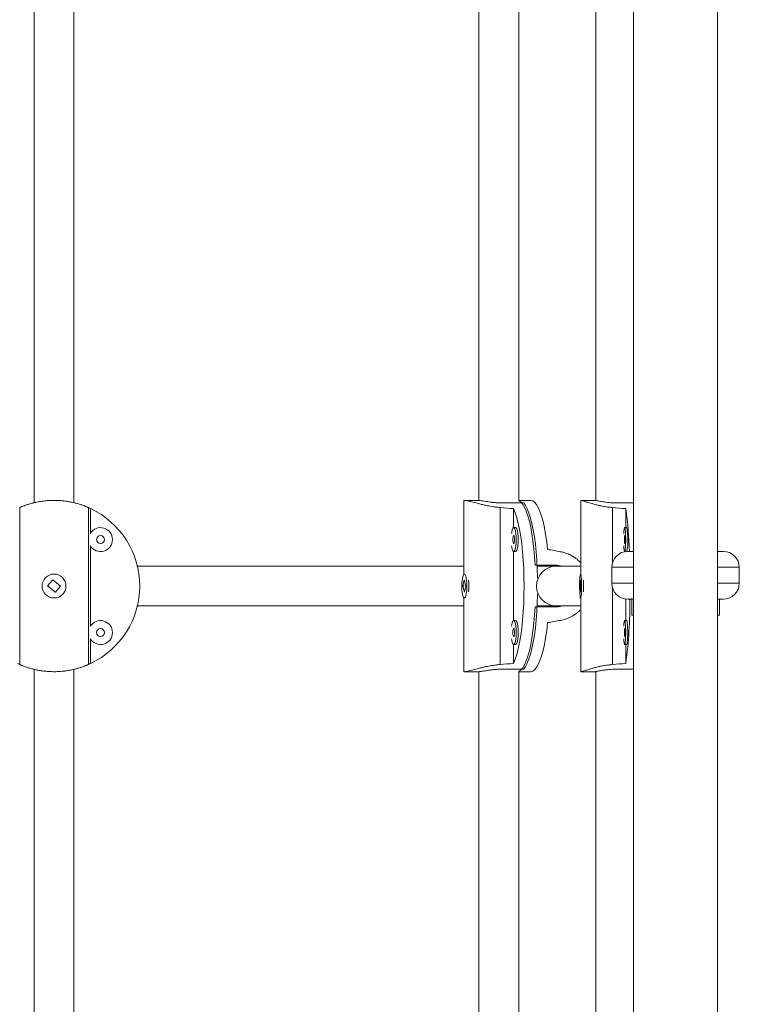
# Model space of a CAD drawing. Units: millimetres. Extents: x -16 to 555, y 0 to 606.
# Drawn here: x 268 to 279, y 222 to 238 of the extents above; entities that cross this region are included whole.
import ezdxf

# ---------------------------------------------------------------- set-up
doc = ezdxf.new("R2010")
doc.units = ezdxf.units.MM
doc.header["$LTSCALE"] = 20
doc.layers.add('CONTOUR', color=7, linetype='Continuous')

msp = doc.modelspace()

# ---------------------------------------------------------------- linework, layer by layer
at = {"layer": 'CONTOUR', "linetype": 'Continuous', "lineweight": 15}
for p, q in [((277.18773, 251.80233), (277.18773, 156.83884)), ((278.50291, 156.83884), (278.50291, 251.80233)), ((267.78139, 239.35009), (267.78139, 229.9622)), ((268.40648, 229.96228), (268.40648, 239.35)), ((274.75935, 239.31345), (274.75935, 229.99883)), ((275.38444, 229.99754), (275.38444, 239.31475)), ((276.59395, 239.31505), (276.59395, 229.99724)), ((267.55529, 229.88657), (267.55529, 227.42401)), ((268.63258, 229.88657), (268.63258, 227.42401)), ((274.52494, 229.99923), (274.52494, 228.84017)), ((274.75256, 229.99923), (274.53781, 229.99923)), ((275.09532, 227.42401), (275.09532, 229.88657)), ((275.14267, 229.95855), (275.46312, 229.95855)), ((275.57546, 229.99923), (275.38444, 229.99923)), ((276.35955, 229.99923), (276.35955, 228.84282)), ((276.58068, 229.99923), (276.36157, 229.99923)), ((276.85823, 229.88657), (276.85823, 229.0288)), ((277.18773, 229.95855), (276.93474, 229.95855)), ((268.66861, 229.49069), (268.66861, 229.87017)), ((275.30265, 229.57167), (275.30265, 229.87017)), ((277.06494, 229.57212), (277.06494, 229.87017)), ((275.33599, 229.57212), (275.30547, 229.57212)), ((277.07824, 229.57212), (277.04711, 229.57212)), ((268.66861, 228.03208), (268.66861, 229.2785)), ((275.30265, 228.11305), (275.30265, 229.19753)), ((275.30547, 229.19707), (275.33599, 229.19707)), ((277.04711, 229.19707), (277.06329, 229.19707)), ((277.09521, 229.19912), (277.18898, 229.19912)), ((278.50166, 229.19912), (278.59543, 229.19912)), ((275.64288, 228.98346), (275.96333, 228.98346)), ((275.97079, 228.96783), (275.6728, 228.96783)), ((275.97079, 228.96783), (275.6728, 228.96783)), ((274.53781, 228.84282), (274.53171, 228.84282)), ((276.36157, 228.84282), (276.35535, 228.84282)), ((276.84518, 228.94908), (276.84518, 228.69905)), ((277.18773, 228.94908), (276.84518, 228.94908)), ((278.84546, 228.94908), (278.50291, 228.94908)), ((278.84546, 228.69905), (278.84546, 228.94908)), ((268.07277, 228.75309), (267.99388, 228.65611)), ((267.99388, 228.65611), (268.1151, 228.55749)), ((268.19399, 228.65447), (268.07277, 228.75309)), ((268.1151, 228.55749), (268.19399, 228.65447)), ((274.52714, 228.75309), (274.51013, 228.65611)), ((274.51013, 228.65611), (274.53627, 228.55749)), ((274.52525, 228.65611), (274.51013, 228.65611)), ((274.55329, 228.65447), (274.52714, 228.75309)), ((274.53627, 228.55749), (274.55329, 228.65447)), ((276.35352, 228.75309), (276.34674, 228.65611)), ((276.34674, 228.65611), (276.35717, 228.55749)), ((276.36378, 228.65611), (276.34674, 228.65611)), ((276.36396, 228.65447), (276.35352, 228.75309)), ((276.35717, 228.55749), (276.36396, 228.65447)), ((276.84518, 228.69905), (277.18773, 228.69905)), ((278.50291, 228.69905), (278.84546, 228.69905)), ((276.85823, 228.61933), (276.85823, 227.42401)), ((274.52494, 228.47041), (274.52494, 227.31135)), ((274.53171, 228.46776), (274.53781, 228.46776)), ((275.67294, 228.34275), (275.97079, 228.34275)), ((275.67294, 228.34275), (275.97079, 228.34275)), ((276.35535, 228.46776), (276.36157, 228.46776)), ((276.35955, 228.46776), (276.35955, 227.31135)), ((277.06494, 228.11351), (277.06494, 228.45085)), ((277.15772, 228.44901), (277.09521, 228.44901)), ((277.15772, 228.19898), (277.15772, 228.44901)), ((277.15772, 228.44901), (277.18773, 228.44901)), ((278.50291, 228.44901), (278.53292, 228.44901)), ((278.53292, 228.19898), (278.53292, 228.44901)), ((278.59541, 228.44901), (278.53292, 228.44901)), ((275.96333, 228.32712), (275.64288, 228.32712)), ((277.15772, 228.19898), (277.18773, 228.19898)), ((278.50291, 228.19898), (278.53292, 228.19898)), ((275.33599, 228.11351), (275.30547, 228.11351)), ((277.07824, 228.11351), (277.04711, 228.11351)), ((268.66861, 227.44042), (268.66861, 227.81989)), ((275.30265, 227.44042), (275.30265, 227.73892)), ((275.30547, 227.73846), (275.33599, 227.73846)), ((277.04711, 227.73846), (277.07824, 227.73846)), ((277.06494, 227.44042), (277.06494, 227.73846)), ((267.78139, 227.34838), (267.78139, 217.96049)), ((268.40648, 217.96058), (268.40648, 227.3483)), ((274.53781, 227.31135), (274.75256, 227.31135)), ((274.75935, 227.31175), (274.75935, 217.99713)), ((275.14267, 227.35203), (275.46312, 227.35203)), ((275.38444, 217.99583), (275.38444, 227.31304)), ((275.38444, 227.31135), (275.57546, 227.31135)), ((276.36068, 227.3114), (276.36016, 227.31242)), ((276.36157, 227.31135), (276.58068, 227.31135)), ((276.59395, 227.31334), (276.59395, 217.99553)), ((277.18773, 227.35203), (276.93474, 227.35203))]:
    msp.add_line(p, q, dxfattribs=at)
at = {"layer": 'CONTOUR', "linetype": 'Continuous', "lineweight": 15, "flags": 128}
for points in [[(275.64288, 228.98346), (275.63423, 229.11428), (275.62275, 229.24033), (275.60857, 229.36032), (275.59183, 229.47301), (275.57271, 229.57721), (275.5514, 229.67186), (275.52813, 229.75598), (275.50313, 229.82868), (275.47667, 229.88922), (275.44902, 229.93698), (275.42046, 229.97144), (275.39129, 229.99227), (275.38287, 229.99568)], [(275.46312, 229.95855), (275.49133, 229.91843), (275.51851, 229.86521), (275.54439, 229.79945), (275.56869, 229.72184), (275.59116, 229.63316), (275.61158, 229.53436), (275.62972, 229.42644), (275.6454, 229.31052), (275.65845, 229.18782), (275.66875, 229.05959), (275.67618, 228.92718), (275.68067, 228.79194), (275.68091, 228.78056)], [(275.83746, 229.22997), (275.82338, 229.35141), (275.8067, 229.46553), (275.78758, 229.57112), (275.76623, 229.66707), (275.74287, 229.75237), (275.71775, 229.82613), (275.69113, 229.88756), (275.66329, 229.93603), (275.63453, 229.97102), (275.60515, 229.99216), (275.57546, 229.99923)], [(275.30265, 229.87017), (275.32884, 229.8049), (275.35345, 229.72753), (275.37622, 229.63887), (275.39691, 229.53987), (275.41531, 229.43156), (275.43121, 229.31507), (275.44446, 229.19165), (275.45491, 229.06258), (275.46246, 228.92922), (275.46702, 228.79298), (275.46854, 228.65529), (275.46702, 228.5176), (275.46246, 228.38136), (275.45491, 228.248), (275.44446, 228.11893), (275.43121, 227.99551), (275.41531, 227.87902), (275.39691, 227.77071), (275.37622, 227.67171), (275.35345, 227.58305), (275.32884, 227.50568), (275.30265, 227.44042)], [(275.34592, 229.3846), (275.34442, 229.43519), (275.34003, 229.48203), (275.33308, 229.52165), (275.32408, 229.5511), (275.3137, 229.5682), (275.30271, 229.57169), (275.29193, 229.5613), (275.28215, 229.5378), (275.2741, 229.50294), (275.27094, 229.48218)], [(275.37643, 229.3846), (275.37493, 229.43519), (275.37055, 229.48203), (275.3636, 229.52165), (275.3546, 229.5511), (275.34422, 229.5682), (275.33599, 229.57212)], [(277.03332, 229.28702), (277.03609, 229.24755), (277.03968, 229.2181), (277.04382, 229.20099), (277.04821, 229.19751), (277.05251, 229.2079), (277.05641, 229.23139), (277.05962, 229.26625), (277.06191, 229.30989), (277.06309, 229.35906), (277.06309, 229.41013), (277.06191, 229.45931), (277.05962, 229.50294), (277.05641, 229.5378), (277.05251, 229.5613), (277.04821, 229.57169), (277.04382, 229.5682), (277.03968, 229.5511), (277.03609, 229.52165), (277.03332, 229.48218)], [(275.31895, 229.3846), (275.31793, 229.40852), (275.31501, 229.4288), (275.31063, 229.44235), (275.30547, 229.44711), (275.30031, 229.44235), (275.29594, 229.4288), (275.29302, 229.40852), (275.29199, 229.3846), (275.29302, 229.36068), (275.29594, 229.3404), (275.30031, 229.32685), (275.30547, 229.32209), (275.31063, 229.32685), (275.31501, 229.3404), (275.31793, 229.36068), (275.31895, 229.3846)], [(277.04173, 229.3846), (277.04214, 229.36068), (277.0433, 229.3404), (277.04505, 229.32685), (277.04711, 229.32209), (277.04916, 229.32685), (277.05091, 229.3404), (277.05207, 229.36068), (277.05248, 229.3846), (277.05207, 229.40852), (277.05091, 229.4288), (277.04916, 229.44235), (277.04711, 229.44711), (277.04505, 229.44235), (277.0433, 229.4288), (277.04214, 229.40852), (277.04173, 229.3846)], [(275.27094, 229.28702), (275.2741, 229.26625), (275.28215, 229.23139), (275.29193, 229.2079), (275.30271, 229.19751), (275.3137, 229.20099), (275.32408, 229.2181), (275.33308, 229.24755), (275.34003, 229.28716), (275.34442, 229.334), (275.34592, 229.3846)], [(275.33599, 229.19707), (275.34422, 229.20099), (275.3546, 229.2181), (275.3636, 229.24755), (275.37055, 229.28716), (275.37493, 229.334), (275.37643, 229.3846)], [(274.50619, 228.50982), (274.5156, 228.48328), (274.5262, 228.46951), (274.53722, 228.46951), (274.54782, 228.48329), (274.55723, 228.50983), (274.56475, 228.54716), (274.56982, 228.5925), (274.57206, 228.6425), (274.5713, 228.69345), (274.56761, 228.74157), (274.56126, 228.78329), (274.55272, 228.81552), (274.54262, 228.83587), (274.53171, 228.84282), (274.5208, 228.83586), (274.51069, 228.81551), (274.50215, 228.78328), (274.4958, 228.74156), (274.49211, 228.69343), (274.49136, 228.64248), (274.4936, 228.59248), (274.49867, 228.54714), (274.50619, 228.50982)], [(276.36553, 228.80076), (276.36177, 228.8273), (276.35754, 228.84107), (276.35315, 228.84107), (276.34892, 228.82729), (276.34516, 228.80075), (276.34216, 228.76342), (276.34014, 228.71808), (276.33925, 228.66808), (276.33955, 228.61713), (276.34102, 228.56901), (276.34355, 228.52729), (276.34696, 228.49506), (276.35099, 228.47471), (276.35535, 228.46776), (276.3597, 228.47472), (276.36373, 228.49507), (276.36714, 228.5273), (276.36968, 228.56902), (276.37115, 228.61715), (276.37145, 228.6681), (276.37055, 228.7181), (276.36853, 228.76344), (276.36553, 228.80076)], [(275.68091, 228.53002), (275.68067, 228.51864), (275.67618, 228.38341), (275.66875, 228.25099), (275.65845, 228.12276), (275.6454, 228.00006), (275.62972, 227.88415), (275.61158, 227.77623), (275.59116, 227.67742), (275.56869, 227.58874), (275.54439, 227.51113), (275.51851, 227.44537), (275.49133, 227.39216), (275.46312, 227.35203)], [(275.38287, 227.3149), (275.39129, 227.31831), (275.42046, 227.33914), (275.44902, 227.3736), (275.47667, 227.42136), (275.50313, 227.4819), (275.52813, 227.5546), (275.5514, 227.63872), (275.57271, 227.73337), (275.59183, 227.83758), (275.60857, 227.95026), (275.62275, 228.07025), (275.63423, 228.19631), (275.64288, 228.32712)], [(275.34592, 227.92598), (275.34442, 227.97658), (275.34003, 228.02342), (275.33308, 228.06303), (275.32408, 228.09248), (275.3137, 228.10959), (275.30271, 228.11307), (275.29193, 228.10268), (275.28215, 228.07919), (275.2741, 228.04433), (275.27094, 228.02356)], [(275.37643, 227.92598), (275.37493, 227.97658), (275.37055, 228.02342), (275.3636, 228.06303), (275.3546, 228.09248), (275.34422, 228.10959), (275.33599, 228.11351)], [(275.57546, 227.31135), (275.60515, 227.31842), (275.63453, 227.33956), (275.66329, 227.37455), (275.69113, 227.42302), (275.71775, 227.48445), (275.74287, 227.55821), (275.76623, 227.64351), (275.78758, 227.73946), (275.8067, 227.84505), (275.82338, 227.95917), (275.83746, 228.08061)], [(277.03332, 227.8284), (277.03609, 227.78893), (277.03968, 227.75948), (277.04382, 227.74238), (277.04821, 227.73889), (277.05251, 227.74928), (277.05641, 227.77278), (277.05962, 227.80764), (277.06191, 227.85127), (277.06309, 227.90045), (277.06309, 227.95152), (277.06191, 228.00069), (277.05962, 228.04433), (277.05641, 228.07919), (277.05251, 228.10268), (277.04821, 228.11307), (277.04382, 228.10959), (277.03968, 228.09248), (277.03609, 228.06303), (277.03332, 228.02356)], [(277.07824, 227.73846), (277.07934, 227.73889), (277.08365, 227.74928), (277.08755, 227.77278), (277.09076, 227.80764), (277.09305, 227.85127), (277.09423, 227.90045), (277.09423, 227.95152), (277.09305, 228.00069), (277.09076, 228.04433), (277.08755, 228.07919), (277.08365, 228.10268), (277.07934, 228.11307), (277.07824, 228.11351)], [(275.27094, 227.8284), (275.2741, 227.80764), (275.28215, 227.77278), (275.29193, 227.74928), (275.30271, 227.73889), (275.3137, 227.74238), (275.32408, 227.75948), (275.33308, 227.78893), (275.34003, 227.82855), (275.34442, 227.87539), (275.34592, 227.92598)], [(275.31895, 227.92598), (275.31793, 227.9499), (275.31501, 227.97018), (275.31063, 227.98373), (275.30547, 227.98849), (275.30031, 227.98373), (275.29594, 227.97018), (275.29302, 227.9499), (275.29199, 227.92598), (275.29302, 227.90206), (275.29594, 227.88178), (275.30031, 227.86823), (275.30547, 227.86347), (275.31063, 227.86823), (275.31501, 227.88178), (275.31793, 227.90206), (275.31895, 227.92598)], [(275.33599, 227.73846), (275.34422, 227.74238), (275.3546, 227.75948), (275.3636, 227.78893), (275.37055, 227.82855), (275.37493, 227.87539), (275.37643, 227.92598)], [(277.04173, 227.92598), (277.04214, 227.90206), (277.0433, 227.88178), (277.04505, 227.86823), (277.04711, 227.86347), (277.04916, 227.86823), (277.05091, 227.88178), (277.05207, 227.90206), (277.05248, 227.92598), (277.05207, 227.9499), (277.05091, 227.97018), (277.04916, 227.98373), (277.04711, 227.98849), (277.04505, 227.98373), (277.0433, 227.97018), (277.04214, 227.9499), (277.04173, 227.92598)]]:
    msp.add_lwpolyline(points, dxfattribs=at)
at = {"layer": 'CONTOUR', "linetype": 'Continuous', "lineweight": 15}
for centre, radius in [((268.82324, 229.3846), 0.06251), ((268.09393, 228.65529), 0.18753), ((268.82324, 227.92598), 0.06251)]:
    msp.add_circle(centre, radius, dxfattribs=at)
for centre, radius, start, end in [((268.09393, 228.65529), 1.34394, 64.684197, 66.372185), ((268.09393, 228.65529), 1.34394, 295.315803, 64.684197), ((271.37938, 229.0552), 5.74367, 1.435765, 8.157155), ((268.82324, 229.3846), 0.18753, 211.355326, 148.644674), ((276.17418, 229.38029), 0.92419, 348.666671, 11.979649), ((277.09521, 228.94908), 0.25004, 90, 180), ((278.59543, 228.94908), 0.25004, 0, 90), ((275.9765, 228.65529), 0.3126, 91.046422, 268.953578), ((275.9765, 228.65529), 0.3126, 91.046422, 268.953578), ((273.81263, 228.65529), 0.79021, 353.323765, 6.676235), ((274.42424, 228.65529), 1.97845, 357.338526, 2.661474), ((277.09521, 228.69905), 0.25004, 180, 270), ((278.59543, 228.69905), 0.25004, 270, 0), ((269.67404, 228.42186), 7.45577, 352.435904, 0.20867), ((268.82324, 227.92598), 0.18753, 211.355326, 148.644674), ((268.09393, 228.65529), 1.34394, 244.684197, 246.372185), ((268.09393, 228.65529), 1.34394, 293.627815, 295.315803)]:
    msp.add_arc(centre, radius, start, end, dxfattribs=at)
for centre, major_axis, ratio, start_param, end_param in [((271.99624, 228.65529), (7.73235, 0), 0.1738076, 1.1289522, 1.15841315), ((273.76841, 228.65529), (7.70925, 0), 0.17432843, 1.1289522, 1.15841315), ((278.75793, 228.65529), (7.44815, -1.34299), 0.00680043, 1.94548245, 1.9749434), ((278.75793, 228.65529), (7.44815, 1.34299), 0.00680043, 4.30824191, 4.33770286), ((271.99624, 228.65529), (7.73235, 0), 0.1738076, 5.12477215, 5.1542331), ((273.76841, 228.65529), (7.70925, 0), 0.17432843, 5.12477215, 5.1542331)]:
    msp.add_ellipse(centre, major_axis=major_axis, ratio=ratio, start_param=start_param, end_param=end_param, dxfattribs=at)
for points, knots in [([(268.63258, 229.88657), (268.6285, 229.88834), (268.62132, 229.89147), (268.6017, 229.89969), (268.57633, 229.90984), (268.54452, 229.92158), (268.50829, 229.93397), (268.46647, 229.94693), (268.41898, 229.9596), (268.37554, 229.96962), (268.33835, 229.97699), (268.29555, 229.98427), (268.25154, 229.9903), (268.19092, 229.99622), (268.13554, 229.99905), (268.07741, 229.99941), (268.03254, 229.9981), (267.98827, 229.99526), (267.94853, 229.99154), (267.90204, 229.98578), (267.84977, 229.9773), (267.79577, 229.96609), (267.75084, 229.95492), (267.70653, 229.94245), (267.66602, 229.92955), (267.63088, 229.91706), (267.60528, 229.90732), (267.58774, 229.90029), (267.57394, 229.89458), (267.56317, 229.89), (267.55793, 229.88771), (267.55529, 229.88657)], [0, 0, 0, 0, 0.03888667, 0.0683473, 0.11825334, 0.1571038, 0.18649183, 0.2361636, 0.2767309, 0.30755728, 0.33892292, 0.35995995, 0.39973291, 0.43000034, 0.48153157, 0.5076675, 0.54276278, 0.56868147, 0.59475947, 0.62223402, 0.66388181, 0.70597402, 0.74466249, 0.77392352, 0.82337123, 0.86404306, 0.89495626, 0.92642264, 0.9475314, 0.97366575, 1, 1, 1, 1]), ([(274.52529, 229.99392), (274.52519, 229.99426), (274.52429, 229.99718), (274.5286, 229.99811), (274.53239, 229.99893)], [0, 0, 0, 0, 0.11942978, 1, 1, 1, 1]), ([(274.53812, 229.99911), (274.53889, 229.99914), (274.54317, 229.99934), (274.5539, 229.99804), (274.57014, 229.99528), (274.58787, 229.99154), (274.61224, 229.98579), (274.64528, 229.97729), (274.68711, 229.96609), (274.72894, 229.95492), (274.7769, 229.94245), (274.82931, 229.92955), (274.88585, 229.91706), (274.93585, 229.90732), (274.97744, 229.90029), (275.01725, 229.89458), (275.05485, 229.89), (275.08179, 229.88771), (275.09532, 229.88657)], [0, 0, 0, 0, 0.01539875, 0.08558476, 0.13741879, 0.18957141, 0.24451695, 0.32780715, 0.41198612, 0.48935805, 0.54787632, 0.64676533, 0.72810372, 0.78992612, 0.85285481, 0.8950696, 0.94733492, 1, 1, 1, 1]), ([(274.75256, 229.99895), (274.75484, 229.99898), (274.76076, 229.99906), (274.78013, 229.99673), (274.8086, 229.99255), (274.84484, 229.98678), (274.88716, 229.98016), (274.93539, 229.97327), (274.98759, 229.96696), (275.04289, 229.96198), (275.09514, 229.95903), (275.12823, 229.95869), (275.14267, 229.95855)], [0, 0, 0, 0, 0.06455516, 0.16722461, 0.27282607, 0.37645151, 0.48293549, 0.589192, 0.69849754, 0.80512473, 0.91499998, 1, 1, 1, 1]), ([(276.85823, 229.88657), (276.83839, 229.88834), (276.80352, 229.89147), (276.74482, 229.89969), (276.68819, 229.90984), (276.63494, 229.92158), (276.58476, 229.93397), (276.53764, 229.94693), (276.4951, 229.9596), (276.46279, 229.96962), (276.43949, 229.97699), (276.41657, 229.98427), (276.39734, 229.9903), (276.37726, 229.99623), (276.36578, 229.99898), (276.36005, 229.99949), (276.36012, 229.99858), (276.36016, 229.99816)], [0, 0, 0, 0, 0.07330771, 0.12884579, 0.22292679, 0.29616624, 0.35156745, 0.44520681, 0.52168277, 0.57979552, 0.63892485, 0.67858308, 0.75356159, 0.81062061, 0.90776537, 0.95703584, 1, 1, 1, 1]), ([(276.93474, 229.95855), (276.91685, 229.95876), (276.88055, 229.9592), (276.82694, 229.96261), (276.77523, 229.96765), (276.72736, 229.97393), (276.68376, 229.98081), (276.64635, 229.98747), (276.61565, 229.99329), (276.59413, 229.99729), (276.58227, 229.99926), (276.58104, 229.99902), (276.58068, 229.99895)], [0, 0, 0, 0, 0.10366013, 0.21038498, 0.31402904, 0.42057418, 0.52617439, 0.63475396, 0.74165386, 0.8517706, 0.95657619, 1, 1, 1, 1]), ([(276.04055, 229.19393), (276.06003, 229.18985), (276.09428, 229.18268), (276.15193, 229.16306), (276.20745, 229.13766), (276.25959, 229.10593), (276.30808, 229.06944), (276.34069, 229.0416), (276.35836, 229.02068), (276.35955, 229.01927)], [0, 0, 0, 0, 0.16220256, 0.28508756, 0.49325365, 0.65530516, 0.77788732, 0.98507623, 1, 1, 1, 1]), ([(274.52494, 228.96783), (274.49856, 228.96783), (274.36992, 228.96783), (274.11668, 228.96783), (273.7465, 228.96783), (273.37595, 228.96783), (273.01662, 228.96783), (272.67893, 228.96783), (272.33528, 228.96783), (272.06025, 228.96783), (271.86144, 228.96783), (271.72972, 228.96783), (271.58045, 228.96783), (271.4029, 228.96783), (271.19341, 228.96783), (270.93298, 228.96783), (270.61539, 228.96783), (270.23499, 228.96783), (269.82243, 228.96783), (269.53625, 228.96783), (269.39418, 228.96783)], [0, 0, 0, 0, 0.02365077, 0.11531614, 0.20813673, 0.30084368, 0.37040331, 0.44005796, 0.50818386, 0.57187877, 0.59449976, 0.61682652, 0.64286326, 0.67376118, 0.70950855, 0.75010245, 0.80421544, 0.86518953, 0.93307914, 1, 1, 1, 1]), ([(274.52494, 228.96783), (274.499, 228.96783), (274.39759, 228.96783), (274.20505, 228.96783), (273.9368, 228.96783), (273.64692, 228.96783), (273.33935, 228.96783), (273.01479, 228.96783), (272.67623, 228.96783), (272.33216, 228.96783), (272.05765, 228.96783), (271.85939, 228.96783), (271.72805, 228.96783), (271.57929, 228.96783), (271.40244, 228.96783), (271.19391, 228.96783), (270.93498, 228.96783), (270.61819, 228.96783), (270.2376, 228.96783), (269.82401, 228.96783), (269.53679, 228.96783), (269.39418, 228.96783)], [0, 0, 0, 0, 0.0235265, 0.09197915, 0.1616696, 0.23138844, 0.30099921, 0.37053706, 0.44007524, 0.5080858, 0.57176122, 0.59439369, 0.61673681, 0.6427965, 0.67373141, 0.70952999, 0.75017955, 0.80431452, 0.86526358, 0.93310459, 1, 1, 1, 1]), ([(275.96333, 228.98346), (275.98088, 228.98279), (276.01351, 228.98153), (276.04517, 228.97216), (276.0598, 228.96783)], [0, 0, 0, 0, 0.53782114, 1, 1, 1, 1]), ([(276.35955, 228.96783), (276.34954, 228.96783), (276.32526, 228.96783), (276.28412, 228.96783), (276.22793, 228.96783), (276.15693, 228.96783), (276.06896, 228.96783), (276.0047, 228.96783), (275.97079, 228.96783)], [0, 0, 0, 0, 0.08175497, 0.19851089, 0.33082775, 0.52753585, 0.75066647, 1, 1, 1, 1]), ([(276.35955, 228.96783), (276.34952, 228.96783), (276.32523, 228.96783), (276.28409, 228.96783), (276.22794, 228.96783), (276.15696, 228.96783), (276.06899, 228.96783), (276.00472, 228.96783), (275.97079, 228.96783)], [0, 0, 0, 0, 0.08195623, 0.1985989, 0.33081814, 0.52743819, 0.75055604, 1, 1, 1, 1]), ([(268.00032, 228.65086), (268.00024, 228.65298), (268.00005, 228.65751), (268.00045, 228.66203), (268.00066, 228.66445)], [0, 0, 0, 0, 0.46624545, 1, 1, 1, 1]), ([(268.06599, 228.74475), (268.0663, 228.74486), (268.06907, 228.74583), (268.0735, 228.74692), (268.07767, 228.74756), (268.07926, 228.74781)], [0, 0, 0, 0, 0.07349284, 0.64520945, 1, 1, 1, 1]), ([(268.1875, 228.65975), (268.18758, 228.65865), (268.18792, 228.654), (268.18737, 228.64935), (268.18695, 228.64581)], [0, 0, 0, 0, 0.23810541, 1, 1, 1, 1]), ([(274.52551, 228.65091), (274.5255, 228.65199), (274.52549, 228.65648), (274.52551, 228.66096), (274.52553, 228.66437)], [0, 0, 0, 0, 0.24054178, 1, 1, 1, 1]), ([(276.36157, 228.65611), (276.36157, 228.65647), (276.36158, 228.65961), (276.36152, 228.66756), (276.36138, 228.67495), (276.3613, 228.67963)], [0, 0, 0, 0, 0.04603461, 0.39509065, 1, 1, 1, 1]), ([(268.12193, 228.56589), (268.1201, 228.56531), (268.11106, 228.56248), (268.10153, 228.56195), (268.09393, 228.56153)], [0, 0, 0, 0, 0.20311777, 1, 1, 1, 1]), ([(269.3955, 228.34275), (269.51901, 228.34275), (269.76926, 228.34275), (270.13023, 228.34275), (270.46337, 228.34275), (270.75156, 228.34275), (270.9821, 228.34275), (271.16296, 228.34275), (271.30808, 228.34275), (271.44437, 228.34275), (271.57904, 228.34275), (271.79711, 228.34275), (272.09395, 228.34275), (272.45881, 228.34275), (272.80918, 228.34275), (273.14308, 228.34275), (273.45982, 228.34275), (273.75664, 228.34275), (274.02769, 228.34275), (274.22225, 228.34275), (274.35259, 228.34275), (274.43507, 228.34275), (274.49266, 228.34275), (274.52287, 228.34275), (274.52494, 228.34275)], [0, 0, 0, 0, 0.05818541, 0.1178992, 0.17105093, 0.21767049, 0.25780381, 0.2848137, 0.30836869, 0.33160965, 0.35507002, 0.3787501, 0.44720917, 0.51690607, 0.58663139, 0.65624897, 0.72579387, 0.79533923, 0.86335635, 0.92703812, 0.94967289, 0.9720188, 0.99808261, 1, 1, 1, 1]), ([(269.3955, 228.34275), (269.51949, 228.34275), (269.77065, 228.34275), (270.13261, 228.34275), (270.4661, 228.34275), (270.75402, 228.34275), (270.98369, 228.34275), (271.16357, 228.34275), (271.30799, 228.34275), (271.44369, 228.34275), (271.57784, 228.34275), (271.83866, 228.34275), (272.21683, 228.34275), (272.69346, 228.34275), (273.10632, 228.34275), (273.4597, 228.34275), (273.75833, 228.34275), (274.03081, 228.34275), (274.22517, 228.34275), (274.35477, 228.34275), (274.4365, 228.34275), (274.49338, 228.34275), (274.52302, 228.34275), (274.52494, 228.34275)], [0, 0, 0, 0, 0.05817038, 0.11784194, 0.17096435, 0.21757888, 0.25773952, 0.28478465, 0.30837337, 0.33164841, 0.35514028, 0.37884766, 0.47053236, 0.56337254, 0.65609932, 0.72567405, 0.79534407, 0.86348463, 0.9271934, 0.94981932, 0.97215148, 0.99819534, 1, 1, 1, 1]), ([(276.06167, 228.34275), (276.06144, 228.34265), (276.04383, 228.33536), (276.01039, 228.32947), (275.97762, 228.32783), (275.96333, 228.32712)], [0, 0, 0, 0, 0.00743628, 0.56706699, 1, 1, 1, 1]), ([(275.97079, 228.34275), (276.00395, 228.34275), (276.06684, 228.34275), (276.15311, 228.34275), (276.22778, 228.34275), (276.29124, 228.34275), (276.33399, 228.34275), (276.35545, 228.34275), (276.35955, 228.34275)], [0, 0, 0, 0, 0.24381515, 0.46231863, 0.65554883, 0.8235347, 0.96629756, 1, 1, 1, 1]), ([(275.97079, 228.34275), (276.00395, 228.34275), (276.06683, 228.34275), (276.1531, 228.34275), (276.22778, 228.34275), (276.29125, 228.34275), (276.334, 228.34275), (276.35545, 228.34275), (276.35955, 228.34275)], [0, 0, 0, 0, 0.243786586, 0.462292296, 0.655543848, 0.823562254, 0.966363792, 1, 1, 1, 1]), ([(277.10593, 228.44901), (277.10654, 228.44905), (277.10778, 228.44913), (277.11613, 228.44976), (277.12983, 228.45077), (277.14329, 228.45177), (277.15364, 228.4525), (277.15583, 228.45266)], [0, 0, 0, 0, 0.229838422, 0.461272866, 0.697737086, 0.935937317, 1, 1, 1, 1]), ([(276.35955, 228.29155), (276.35476, 228.2863), (276.33286, 228.26222), (276.2918, 228.22751), (276.24032, 228.19221), (276.1937, 228.16665), (276.15439, 228.1491), (276.11632, 228.1353), (276.08006, 228.12453), (276.05376, 228.11928), (276.04055, 228.11665)], [0, 0, 0, 0, 0.057601239, 0.263723777, 0.433264103, 0.562125648, 0.693293126, 0.781284887, 0.890225819, 1, 1, 1, 1]), ([(268.63258, 227.42401), (268.6285, 227.42224), (268.62132, 227.41911), (268.6017, 227.41089), (268.57633, 227.40074), (268.54452, 227.389), (268.50829, 227.37661), (268.46647, 227.36365), (268.41898, 227.35098), (268.37554, 227.34096), (268.33835, 227.33359), (268.29555, 227.32631), (268.25154, 227.32028), (268.19092, 227.31436), (268.13554, 227.31153), (268.07741, 227.31117), (268.03254, 227.31248), (267.98827, 227.31532), (267.94853, 227.31904), (267.90204, 227.3248), (267.84977, 227.33329), (267.79577, 227.34449), (267.75084, 227.35566), (267.70653, 227.36813), (267.66602, 227.38103), (267.63088, 227.39352), (267.60528, 227.40326), (267.58774, 227.41029), (267.57394, 227.416), (267.56317, 227.42058), (267.55793, 227.42287), (267.55529, 227.42401)], [0, 0, 0, 0, 0.03888667, 0.0683473, 0.11825334, 0.1571038, 0.18649183, 0.2361636, 0.2767309, 0.30755728, 0.33892292, 0.35995995, 0.39973291, 0.43000034, 0.48153157, 0.5076675, 0.54276278, 0.56868147, 0.59475947, 0.62223402, 0.66388181, 0.70597402, 0.74466249, 0.77392352, 0.82337123, 0.86404306, 0.89495626, 0.92642264, 0.9475314, 0.97366575, 1, 1, 1, 1]), ([(274.52529, 227.31667), (274.52519, 227.31632), (274.52433, 227.31342), (274.52946, 227.3116), (274.5409, 227.31115), (274.55377, 227.31248), (274.57017, 227.31531), (274.58786, 227.31904), (274.61224, 227.3248), (274.64528, 227.33329), (274.68711, 227.34449), (274.72894, 227.35566), (274.7769, 227.36813), (274.82931, 227.38103), (274.88585, 227.39352), (274.93585, 227.40326), (274.97744, 227.41029), (275.01725, 227.416), (275.05485, 227.42058), (275.08179, 227.42287), (275.09532, 227.42401)], [0, 0, 0, 0, 0.012113, 0.10142365, 0.14672076, 0.20754566, 0.25246628, 0.297663, 0.34528014, 0.41746144, 0.49041296, 0.55746535, 0.60817869, 0.6938783, 0.76436811, 0.8179449, 0.87248043, 0.90906478, 0.95435917, 1, 1, 1, 1]), ([(276.85823, 227.42401), (276.83839, 227.42224), (276.80352, 227.41911), (276.74482, 227.41089), (276.68819, 227.40074), (276.63494, 227.389), (276.58476, 227.37661), (276.53764, 227.36365), (276.4951, 227.35098), (276.46279, 227.34096), (276.43949, 227.33359), (276.41657, 227.32632), (276.3973, 227.32027), (276.37739, 227.3144), (276.36596, 227.31154), (276.36273, 227.31149), (276.36188, 227.31148)], [0, 0, 0, 0, 0.077778386, 0.136703457, 0.236521998, 0.314227955, 0.373007813, 0.472357782, 0.553497631, 0.615154385, 0.677889725, 0.71996651, 0.799517592, 0.860056359, 0.9631255, 1, 1, 1, 1]), ([(274.75256, 227.31163), (274.75484, 227.3116), (274.76076, 227.31152), (274.78013, 227.31385), (274.8086, 227.31803), (274.84484, 227.3238), (274.88716, 227.33042), (274.93539, 227.33732), (274.98759, 227.34362), (275.04289, 227.34861), (275.09514, 227.35155), (275.12823, 227.35189), (275.14267, 227.35203)], [0, 0, 0, 0, 0.06455516, 0.16722461, 0.27282607, 0.37645151, 0.48293549, 0.589192, 0.69849754, 0.80512473, 0.91499998, 1, 1, 1, 1]), ([(276.93474, 227.35203), (276.91685, 227.35182), (276.88055, 227.35138), (276.82694, 227.34797), (276.77523, 227.34293), (276.72736, 227.33665), (276.68376, 227.32977), (276.64635, 227.32311), (276.61565, 227.31729), (276.59413, 227.31329), (276.58227, 227.31132), (276.58104, 227.31156), (276.58068, 227.31163)], [0, 0, 0, 0, 0.103660132, 0.210384985, 0.314029043, 0.420574179, 0.526174385, 0.634753958, 0.741653858, 0.851770598, 0.956576185, 1, 1, 1, 1])]:
    msp.add_open_spline(points, degree=3, knots=knots, dxfattribs=at)

doc.saveas('drawing.dxf')
